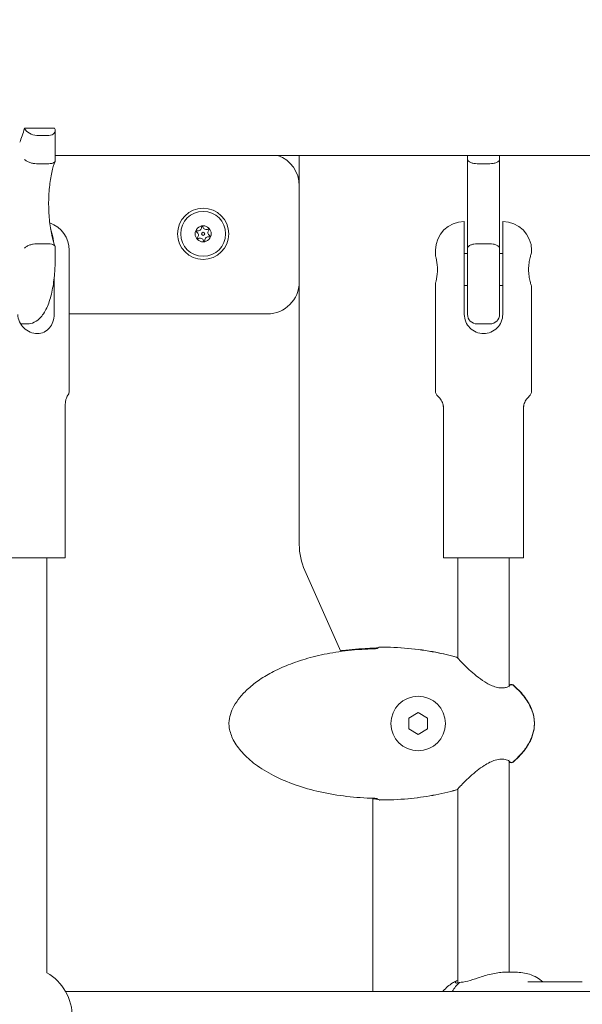
# Model space of a CAD drawing. Units: millimetres. Extents: x -10716 to 10628, y -9226 to 8142.
# Drawn here: x 143 to 318, y -5569 to -5262 of the extents above; entities that cross this region are included whole.
import ezdxf

# ---------------------------------------------------------------- set-up
doc = ezdxf.new("R2010")
doc.units = ezdxf.units.MM
doc.header["$MEASUREMENT"] = 0
doc.layers.add('HAGS-Dim-Plan1', color=7, linetype='Continuous', lineweight=100)
doc.dimstyles.new('HAGS - Dim Plan', dxfattribs={"dimtxt": 300, "dimasz": 200, "dimexe": 0.18, "dimexo": 0.0625, "dimgap": 150, "dimtad": 0, "dimlfac": 0.001, "dimrnd": 0.05, "dimzin": 1, "dimdsep": 46, "dimtxsty": 'Standard', "dimblk": 'HAGS - Dim Plan arrow', "dimcen": 0.1, "dimse1": 1, "dimse2": 1, "dimclrd": 1, "dimadec": 0, "dimazin": 0, "dimtfac": 1, "dimtofl": 0, "dimtmove": 0, "dimatfit": 3, "dimfxl": 1, "dimtolj": 1, "dimtzin": 0, "dimarcsym": 0})

# ---------------------------------------------------------------- blocks, each defined once
blk = doc.blocks.new('HAGS - Dim Plan arrow')
at = {"color": 1, "lineweight": 0}
blk.add_lwpolyline([(0, 0, 0, 0.35, 0), (-1, 0, 0.015, 0.015, 0)], format="xyseb", dxfattribs=at)
blk = doc.blocks.new('*D10')
at = {"layer": 'Defpoints', "color": 0, "transparency": 16777216}
for p in [(5611.8, 6583.77), (-25.28, -9180.84), (10394.88, -9180.84)]:
    blk.add_point(p, dxfattribs=at)
at = {"layer": 'HAGS-Dim-Plan1', "color": 1, "lineweight": -2, "transparency": 16777216}
for p, q in [((10394.88, 6383.77), (10394.88, -187.64)), ((10394.88, -8980.84), (10394.88, -2587.64))]:
    blk.add_line(p, q, dxfattribs=at)
at = {"layer": 'HAGS-Dim-Plan1', "color": 1, "lineweight": -2, "transparency": 16777216, "xscale": 200, "yscale": 200, "zscale": 200}
for p, rotation in [((10394.88, 6583.77), 90), ((10394.88, -9180.84), 270)]:
    blk.add_blockref('HAGS - Dim Plan arrow', p, dxfattribs=dict(at, rotation=rotation))
at = {"layer": 'HAGS-Dim-Plan1', "color": 0, "lineweight": 50, "transparency": 16777216, "insert": (10394.88, -1387.64), "char_height": 300, "attachment_point": 5, "rotation": 90}
blk.add_mtext('\\A1;{\\H1.5x;15.75m}', dxfattribs=at)

msp = doc.modelspace()

# ---------------------------------------------------------------- linework, layer by layer
at = {"lineweight": 0}
for p, q in [((144.216, -5296.008), (153.631, -5296.008)), ((153.807, -5306.169), (153.807, -5296.761)), ((148.051, -5298.243), (151.817, -5298.243)), ((153.807, -5304.542), (367.923, -5304.542)), ((230, -5311.168), (230, -5304.542)), ((282.5, -5305.724), (282.5, -5304.542)), ((282.5, -5333.46), (282.5, -5305.724)), ((292.5, -5304.542), (292.5, -5305.724)), ((292.5, -5305.724), (292.5, -5333.46)), ((148.051, -5307.092), (151.817, -5307.092)), ((285.5, -5307.092), (289.5, -5307.092)), ((229.6, -5311.168), (230, -5311.168)), ((230, -5313.968), (230, -5311.168)), ((230, -5343.968), (230, -5313.968)), ((148.051, -5332.092), (151.817, -5332.092)), ((153.807, -5337.092), (153.807, -5333.014)), ((282.5, -5337.092), (282.5, -5333.46)), ((285.5, -5332.092), (289.5, -5332.092)), ((292.5, -5333.46), (292.5, -5337.092)), ((158.196, -5378.109), (158.196, -5334.092)), ((272.5, -5335.842), (272.5, -5334.092)), ((281.5, -5354.092), (281.5, -5334.092)), ((282.5, -5335.092), (281.5, -5335.092)), ((293.5, -5335.092), (292.5, -5335.092)), ((293.5, -5334.092), (293.5, -5354.092)), ((302.5, -5334.842), (302.5, -5334.092)), ((282.5, -5337.092), (282.5, -5354.092)), ((292.5, -5354.092), (292.5, -5337.092)), ((153.477, -5342.952), (153.477, -5354.092)), ((230, -5425.913), (230, -5343.968)), ((272.5, -5378.092), (272.5, -5344.342)), ((282.5, -5345.092), (281.5, -5345.092)), ((293.5, -5345.092), (292.5, -5345.092)), ((302.5, -5378.092), (302.5, -5345.342)), ((158.196, -5353.968), (220, -5353.968)), ((143.044, -5357.092), (145.079, -5357.092)), ((285.5, -5357.092), (289.5, -5357.092)), ((156.988, -5382.051), (156.988, -5430.092)), ((275, -5382.621), (275, -5430.092)), ((300, -5382.621), (300, -5430.092)), ((146.355, -5430.092), (135.562, -5430.092)), ((146.355, -5430.092), (149.179, -5430.092)), ((156.276, -5430.092), (149.179, -5430.092)), ((151.196, -5559.54), (151.196, -5430.092)), ((156.276, -5430.092), (156.988, -5430.092)), ((275, -5430.092), (276.5, -5430.092)), ((286, -5430.092), (276.5, -5430.092)), ((279.5, -5461.401), (279.5, -5430.092)), ((286, -5430.092), (289, -5430.092)), ((298.5, -5430.092), (289, -5430.092)), ((295.5, -5470.104), (295.5, -5430.092)), ((298.5, -5430.092), (300, -5430.092)), ((242.975, -5459.285), (231.732, -5434.054)), ((242.988, -5459.315), (242.988, -5459.315)), ((279.5, -5461.622), (279.5, -5461.622)), ((295.5, -5470.64), (295.5, -5470.64)), ((267.1, -5478.382), (264.156, -5480.082)), ((264.156, -5480.082), (264.156, -5483.482)), ((270.044, -5480.082), (267.1, -5478.382)), ((270.044, -5483.482), (270.044, -5480.082)), ((264.156, -5483.482), (267.1, -5485.182)), ((267.1, -5485.182), (270.044, -5483.482)), ((295.5, -5492.924), (295.5, -5492.924)), ((295.5, -5559.396), (295.5, -5493.457)), ((279.5, -5501.942), (279.5, -5501.942)), ((279.5, -5562.707), (279.5, -5502.163)), ((253, -5565.396), (253, -5505.089)), ((297.599, -5559.396), (293.878, -5559.396)), ((279.101, -5562.103), (279.465, -5561.947)), ((318.328, -5562.396), (301.32, -5562.396)), ((353.775, -5565.396), (157.052, -5565.396))]:
    msp.add_line(p, q, dxfattribs=at)
for centre, radius in [((200, -5328.968), 8), ((200, -5328.968), 7), ((200, -5328.968), 2.5), ((200, -5328.968), 0.5), ((267.1, -5481.782), 8.5)]:
    msp.add_circle(centre, radius, dxfattribs=at)
for centre, radius, start, end in [((220, -5313.968), 10, 0, 70.4921), ((149.196, -5334.092), 9, 0, 70.98987), ((198.346, -5326.909), 1.132, 256.43826, 1.11962), ((199.678, -5326.883), 0.2, 16.43826, 181.11962), ((200.956, -5326.506), 1.132, 196.43826, 301.11962), ((202.61, -5328.565), 1.132, 136.43826, 241.11962), ((201.644, -5327.647), 0.2, -43.56174, 121.11962), ((281.5, -5334.092), 9, 90, 180), ((293.5, -5334.092), 9, 0, 90), ((198.034, -5328.204), 0.2, 76.43826, 241.11962), ((197.39, -5329.371), 1.132, 316.43826, 61.11962), ((198.356, -5330.289), 0.2, 136.43826, 301.11962), ((199.044, -5331.429), 1.132, 16.43826, 121.11962), ((201.654, -5331.026), 1.132, 76.43826, 181.11962), ((201.966, -5329.731), 0.2, 256.43826, 421.11962), ((200.322, -5331.052), 0.2, 196.43826, 361.11962), ((220, -5343.968), 10, 270, 360), ((285.5, -5354.092), 3, 180, 270), ((289.5, -5354.092), 3, 270, 0), ((274.5, -5378.092), 2, 180, 229.99661), ((300.5, -5378.092), 2, 310.00499, 0), ((250, -5425.913), 20, 180, 204.01838), ((255.166, -5458.688), 0.762, 89.99736, 106.64864), ((255.166, -5458.681), 0.762, 89.99738, 100.81379), ((278.881, -5461.818), 0.762, 43.39029, 74.10798), ((278.881, -5461.845), 0.762, 32.7905, 74.0074), ((296.213, -5470.412), 0.762, 49.60975, 154.29683), ((296.213, -5470.314), 0.762, 49.89871, 132.55972), ((296.213, -5493.152), 0.762, 205.52361, 310.39025), ((296.213, -5493.25), 0.762, 227.44029, 310.1013), ((278.881, -5501.745), 0.762, 285.89202, 316.60971), ((278.881, -5501.719), 0.762, 285.9926, 327.20508), ((255.166, -5504.876), 0.762, 253.35135, 270.00264), ((255.166, -5504.883), 0.762, 259.18621, 270.00262), ((143.196, -5573.396), 16, 0, 60)]:
    msp.add_arc(centre, radius, start, end, dxfattribs=at)
for centre, major_axis, ratio, start_param, end_param in [((138.488, -5283.342), (0, 21.2), 0.3369309, -2.5031476, -2.2111462), ((147.04, -5296.008), (2.886, -1.299), 0.6303099, 3.7616518, 5.3324481), ((150.807, -5296.008), (-2.886, 1.299), 0.6303099, 2.1908555, 3.7616518)]:
    msp.add_ellipse(centre, major_axis=major_axis, ratio=ratio, start_param=start_param, end_param=end_param, dxfattribs=at)
at = {"lineweight": 0, "extrusion": (0, 0, -1)}
msp.add_ellipse((287.496, -5573.396), major_axis=(0, 14), ratio=0.8470462, start_param=-0.9625507, end_param=-0.6842101, dxfattribs=at)
at = {"lineweight": 0}
for points, knots in [([(148.051, -5307.092), (148.042, -5307.092), (148.033, -5307.092), (147.689, -5307.09), (147.339, -5307.058), (146.621, -5306.937), (146.262, -5306.847), (145.562, -5306.614), (145.233, -5306.469), (144.791, -5306.219), (144.646, -5306.123), (144.398, -5305.926), (144.296, -5305.826), (144.218, -5305.726), (144.217, -5305.725), (144.216, -5305.724)], [0.49609855, 0.49609855, 0.49609855, 0.49609855, 0.49904894, 0.49904894, 0.60573397, 0.60573397, 0.71829107, 0.71829107, 0.84285055, 0.84285055, 0.91725801, 0.91725801, 0.992029, 0.992029, 0.99288074, 0.99288074, 0.99288074, 0.99288074]), ([(153.807, -5306.169), (153.807, -5306.204), (153.803, -5306.239), (153.762, -5306.44), (153.646, -5306.596), (153.269, -5306.844), (153.027, -5306.94), (152.46, -5307.061), (152.152, -5307.092), (151.817, -5307.092)], [-0.49609856, -0.49609856, -0.49609856, -0.49609856, -0.46906249, -0.46906249, -0.33716837, -0.33716837, -0.21872227, -0.21872227, -0.11165692, -0.11165692, -0.11165692, -0.11165692]), ([(285.5, -5307.092), (285.49, -5307.092), (285.48, -5307.092), (285.116, -5307.09), (284.768, -5307.058), (284.096, -5306.937), (283.784, -5306.847), (283.219, -5306.614), (282.981, -5306.469), (282.709, -5306.219), (282.632, -5306.123), (282.527, -5305.926), (282.501, -5305.826), (282.5, -5305.726), (282.5, -5305.725), (282.5, -5305.724)], [0.49609858, 0.49609858, 0.49609858, 0.49609858, 0.49904899, 0.49904899, 0.60573403, 0.60573403, 0.71829113, 0.71829113, 0.84285063, 0.84285063, 0.91725809, 0.91725809, 0.99202908, 0.99202908, 0.99288082, 0.99288082, 0.99288082, 0.99288082]), ([(292.5, -5305.724), (292.5, -5305.725), (292.5, -5305.726), (292.499, -5305.911), (292.408, -5306.097), (292.063, -5306.44), (291.819, -5306.596), (291.228, -5306.844), (290.899, -5306.94), (290.205, -5307.061), (289.855, -5307.092), (289.5, -5307.092)], [-0.49609858, -0.49609858, -0.49609858, -0.49609858, -0.49524752, -0.49524752, -0.35655452, -0.35655452, -0.22466039, -0.22466039, -0.10621428, -0.10621428, 0.00085107, 0.00085107, 0.00085107, 0.00085107]), ([(153.771, -5306.36), (153.402, -5307.315), (153.056, -5308.48), (152.452, -5311.202), (152.202, -5312.783), (151.86, -5316.174), (151.774, -5317.989), (151.788, -5321.628), (151.89, -5323.451), (152.268, -5326.879), (152.543, -5328.484), (153.146, -5331.004), (153.45, -5331.993), (153.771, -5332.824)], [3.8593853, 3.8593853, 3.8593853, 3.8593853, 4.129819, 4.129819, 4.421888, 4.421888, 4.7239808, 4.7239808, 5.0287498, 5.0287498, 5.3303116, 5.3303116, 5.5653927, 5.5653927, 5.5653927, 5.5653927]), ([(152.402, -5327.515), (152.431, -5327.586), (152.46, -5327.657), (152.635, -5328.111), (152.783, -5328.574), (153.038, -5329.589), (153.146, -5330.14), (153.272, -5330.961), (153.312, -5331.275), (153.347, -5331.602)], [4.56409802, 4.56409802, 4.56409802, 4.56409802, 4.59647692, 4.59647692, 4.77106959, 4.77106959, 4.94566226, 4.94566226, 5.04150191, 5.04150191, 5.04150191, 5.04150191]), ([(281.5, -5334.092), (281.5, -5333.537), (281.5, -5332.932), (281.5, -5331.751), (281.5, -5331.175), (281.5, -5330.14), (281.5, -5329.589), (281.5, -5328.574), (281.5, -5328.111), (281.5, -5327.382), (281.5, -5327.04), (281.5, -5326.451), (281.5, -5326.202), (281.5, -5325.548), (281.5, -5325.283), (281.5, -5325.07), (281.5, -5325.092), (281.5, -5325.092)], [1.7595194, 1.7595194, 1.7595194, 1.7595194, 1.9259675, 1.9259675, 2.0924155, 2.0924155, 2.2670082, 2.2670082, 2.4416009, 2.4416009, 2.5993962, 2.5993962, 2.7571916, 2.7571916, 3.1381152, 3.1381152, 3.5190389, 3.5190389, 3.5190389, 3.5190389]), ([(293.5, -5325.092), (293.5, -5325.092), (293.5, -5325.07), (293.5, -5325.283), (293.5, -5325.548), (293.5, -5326.202), (293.5, -5326.451), (293.5, -5327.04), (293.5, -5327.382), (293.5, -5328.111), (293.5, -5328.574), (293.5, -5329.589), (293.5, -5330.14), (293.5, -5331.175), (293.5, -5331.751), (293.5, -5332.932), (293.5, -5333.537), (293.5, -5334.092)], [-3.5190389, -3.5190389, -3.5190389, -3.5190389, -3.1381152, -3.1381152, -2.7571916, -2.7571916, -2.5993962, -2.5993962, -2.4416009, -2.4416009, -2.2670082, -2.2670082, -2.0924155, -2.0924155, -1.9259675, -1.9259675, -1.7595194, -1.7595194, -1.7595194, -1.7595194]), ([(148.051, -5332.092), (148.042, -5332.092), (148.033, -5332.092), (147.689, -5332.093), (147.339, -5332.125), (146.621, -5332.246), (146.262, -5332.337), (145.562, -5332.57), (145.233, -5332.715), (144.791, -5332.964), (144.646, -5333.061), (144.398, -5333.258), (144.296, -5333.357), (144.218, -5333.458), (144.217, -5333.459), (144.216, -5333.46)], [-0.49553649, -0.49553649, -0.49553649, -0.49553649, -0.49258845, -0.49258845, -0.38598817, -0.38598817, -0.27352049, -0.27352049, -0.14905996, -0.14905996, -0.0747116, -0.0747116, 0, 0, 0.00085107, 0.00085107, 0.00085107, 0.00085107]), ([(153.807, -5333.014), (153.807, -5332.98), (153.803, -5332.945), (153.762, -5332.744), (153.646, -5332.588), (153.269, -5332.339), (153.027, -5332.244), (152.46, -5332.122), (152.152, -5332.092), (151.817, -5332.092)], [0.49553646, 0.49553646, 0.49553646, 0.49553646, 0.52255105, 0.52255105, 0.65434038, 0.65434038, 0.77269238, 0.77269238, 0.87967267, 0.87967267, 0.87967267, 0.87967267]), ([(285.5, -5332.092), (285.49, -5332.092), (285.48, -5332.092), (285.116, -5332.093), (284.768, -5332.125), (284.096, -5332.246), (283.784, -5332.337), (283.219, -5332.57), (282.981, -5332.715), (282.709, -5332.964), (282.632, -5333.061), (282.527, -5333.258), (282.501, -5333.357), (282.5, -5333.458), (282.5, -5333.459), (282.5, -5333.46)], [-0.49553642, -0.49553642, -0.49553642, -0.49553642, -0.49258836, -0.49258836, -0.38598809, -0.38598809, -0.27352042, -0.27352042, -0.1490599, -0.1490599, -0.07471157, -0.07471157, 0, 0, 0.00085107, 0.00085107, 0.00085107, 0.00085107]), ([(292.5, -5333.46), (292.5, -5333.459), (292.5, -5333.458), (292.499, -5333.273), (292.408, -5333.086), (292.063, -5332.744), (291.819, -5332.588), (291.228, -5332.339), (290.899, -5332.244), (290.205, -5332.122), (289.855, -5332.092), (289.5, -5332.092)], [0.49553642, 0.49553642, 0.49553642, 0.49553642, 0.49638681, 0.49638681, 0.6349696, 0.6349696, 0.76675892, 0.76675892, 0.88511091, 0.88511091, 0.99209118, 0.99209118, 0.99209118, 0.99209118]), ([(272.5, -5335.842), (272.5, -5335.842), (272.532, -5335.95), (272.646, -5336.384), (272.727, -5336.711), (272.881, -5337.462), (272.964, -5337.938), (273.081, -5338.984), (273.115, -5339.555), (273.115, -5340.629), (273.081, -5341.199), (272.964, -5342.245), (272.881, -5342.721), (272.727, -5343.473), (272.646, -5343.799), (272.532, -5344.234), (272.5, -5344.342), (272.5, -5344.342)], [0.6441906, 0.6441906, 0.6441906, 0.6441906, 0.8052194, 0.8052194, 0.9662481, 0.9662481, 1.1273147, 1.1273147, 1.2883813, 1.2883813, 1.4494478, 1.4494478, 1.6105144, 1.6105144, 1.7715431, 1.7715431, 1.9325719, 1.9325719, 1.9325719, 1.9325719]), ([(302.5, -5345.342), (302.5, -5345.342), (302.451, -5345.208), (302.276, -5344.67), (302.152, -5344.267), (301.915, -5343.341), (301.787, -5342.754), (301.604, -5341.463), (301.551, -5340.757), (301.551, -5340.092), (301.551, -5339.426), (301.604, -5338.721), (301.787, -5337.429), (301.915, -5336.843), (302.152, -5335.917), (302.276, -5335.513), (302.451, -5334.976), (302.5, -5334.842), (302.5, -5334.842)], [-0.7984107, -0.7984107, -0.7984107, -0.7984107, -0.598865, -0.598865, -0.3993192, -0.3993192, -0.1996596, -0.1996596, 0, 0, 0, 0.1996596, 0.1996596, 0.3993192, 0.3993192, 0.598865, 0.598865, 0.7984107, 0.7984107, 0.7984107, 0.7984107]), ([(145.079, -5357.092), (145.858, -5357.092), (146.626, -5356.896), (148.088, -5356.197), (148.739, -5355.656), (150.174, -5354.078), (150.829, -5352.922), (151.953, -5350.285), (152.408, -5348.797), (153.137, -5345.55), (153.408, -5343.792), (153.731, -5340.375), (153.807, -5338.734), (153.807, -5337.092)], [0, 0, 0, 0, 0.1597987, 0.1597987, 0.3548192, 0.3548192, 0.6689784, 0.6689784, 0.9831377, 0.9831377, 1.297297, 1.297297, 1.5707963, 1.5707963, 1.5707963, 1.5707963]), ([(153.477, -5354.092), (153.477, -5354.855), (153.355, -5355.662), (152.859, -5357.137), (152.483, -5357.806), (151.593, -5358.862), (151.018, -5359.323), (149.706, -5359.938), (148.967, -5360.092), (147.532, -5360.092), (146.75, -5359.938), (145.283, -5359.323), (144.598, -5358.862), (143.499, -5357.806), (143.009, -5357.137), (142.347, -5355.662), (142.179, -5354.855), (142.179, -5354.092)], [-3.6611008, -3.6611008, -3.6611008, -3.6611008, -3.4321662, -3.4321662, -3.2032316, -3.2032316, -2.9745286, -2.9745286, -2.7458256, -2.7458256, -2.5171226, -2.5171226, -2.2884196, -2.2884196, -2.059485, -2.059485, -1.8305504, -1.8305504, -1.8305504, -1.8305504]), ([(293.5, -5354.092), (293.5, -5354.855), (293.346, -5355.662), (292.731, -5357.137), (292.271, -5357.806), (291.215, -5358.862), (290.546, -5359.323), (289.07, -5359.938), (288.262, -5360.092), (286.738, -5360.092), (285.93, -5359.938), (284.454, -5359.323), (283.785, -5358.862), (282.729, -5357.806), (282.269, -5357.137), (281.654, -5355.662), (281.5, -5354.855), (281.5, -5354.092)], [-1.8305504, -1.8305504, -1.8305504, -1.8305504, -1.6016158, -1.6016158, -1.3726812, -1.3726812, -1.1439782, -1.1439782, -0.9152752, -0.9152752, -0.6865722, -0.6865722, -0.4578692, -0.4578692, -0.2289346, -0.2289346, 0, 0, 0, 0]), ([(157.793, -5379.353), (157.666, -5379.545), (157.546, -5379.759), (157.306, -5380.277), (157.197, -5380.592), (157.033, -5381.284), (156.988, -5381.668), (156.988, -5382.051)], [0.0014989, 0.0014989, 0.0014989, 0.0014989, 0.7630415, 0.7630415, 1.7692085, 1.7692085, 2.9246689, 2.9246689, 2.9246689, 2.9246689]), ([(158.196, -5378.11), (158.196, -5378.316), (158.161, -5378.524), (158.064, -5378.844), (158.009, -5378.968), (157.939, -5379.107), (157.917, -5379.146), (157.892, -5379.19), (157.885, -5379.202), (157.879, -5379.213)], [0.0008365, 0.0008365, 0.0008365, 0.0008365, 0.6452946, 0.6452946, 1.1699871, 1.1699871, 1.5817235, 1.5817235, 1.781734, 1.781734, 1.781734, 1.781734]), ([(275, -5383.454), (275, -5383.204), (274.981, -5382.952), (274.907, -5382.461), (274.852, -5382.221), (274.623, -5381.476), (274.38, -5380.984), (273.826, -5380.207), (273.536, -5379.894), (273.214, -5379.624)], [0, 0, 0, 0, 0.7519328, 0.7519328, 1.4873247, 1.4873247, 3.0911132, 3.0911132, 4.3511562, 4.3511562, 4.3511562, 4.3511562]), ([(301.786, -5379.624), (301.372, -5379.971), (301.01, -5380.392), (300.453, -5381.307), (300.248, -5381.811), (300.086, -5382.511), (300.054, -5382.697), (300.022, -5382.978), (300.014, -5383.073), (300.005, -5383.215), (300.003, -5383.263), (300.001, -5383.334), (300.001, -5383.358), (300, -5383.394), (300, -5383.406), (300, -5383.424), (300, -5383.43), (300, -5383.439), (300, -5383.442), (300, -5383.446), (300, -5383.448), (300, -5383.45), (300, -5383.451), (300, -5383.452), (300, -5383.452), (300, -5383.453), (300, -5383.453), (300, -5383.453), (300, -5383.453), (300, -5383.453), (300, -5383.453), (300, -5383.453), (300, -5383.454), (300, -5383.454), (300, -5383.454), (300, -5383.454), (300, -5383.454), (300, -5383.454)], [0, 0, 0, 0, 1.6214199, 1.6214199, 3.2135879, 3.2135879, 3.7772508, 3.7772508, 4.0623961, 4.0623961, 4.2053912, 4.2053912, 4.2769418, 4.2769418, 4.3127237, 4.3127237, 4.3306155, 4.3306155, 4.3395615, 4.3395615, 4.3440346, 4.3440346, 4.3462711, 4.3462711, 4.3473893, 4.3473893, 4.3479483, 4.3479483, 4.3482285, 4.3482285, 4.3483675, 4.3483675, 4.3484353, 4.3484353, 4.3484676, 4.3484676, 4.3486003, 4.3486003, 4.3486003, 4.3486003]), ([(253.312, -5505.096), (250.471, -5505.038), (247.628, -5504.845), (242.02, -5504.187), (239.246, -5503.723), (233.89, -5502.521), (231.296, -5501.793), (226.428, -5500.082), (224.134, -5499.121), (219.979, -5496.983), (218.087, -5495.838), (214.813, -5493.398), (213.385, -5492.137), (211.081, -5489.548), (210.139, -5488.248), (208.816, -5485.685), (208.354, -5484.427), (208.083, -5482.629), (208.047, -5482.113), (208.077, -5480.698), (208.239, -5479.794), (208.775, -5478.041), (209.156, -5477.18), (210.133, -5475.4), (210.762, -5474.489), (212.261, -5472.637), (213.158, -5471.71), (215.208, -5469.862), (216.384, -5468.957), (219.005, -5467.18), (220.471, -5466.326), (223.687, -5464.676), (225.454, -5463.901), (229.274, -5462.443), (231.342, -5461.781), (235.747, -5460.59), (238.095, -5460.08), (243.021, -5459.237), (245.607, -5458.921), (249.9, -5458.586), (251.606, -5458.503), (253.312, -5458.468)], [0, 0, 0, 0, 8.5265475, 8.5265475, 16.9405174, 16.9405174, 24.994925, 24.994925, 32.4207129, 32.4207129, 39.0121325, 39.0121325, 44.669521, 44.669521, 49.4089537, 49.4089537, 53.3227006, 53.3227006, 54.8642985, 54.8642985, 57.5684089, 57.5684089, 60.3628682, 60.3628682, 63.6597266, 63.6597266, 67.5084544, 67.5084544, 71.9385225, 71.9385225, 77.0097653, 77.0097653, 82.7808265, 82.7808265, 89.2770679, 89.2770679, 96.4705595, 96.4705595, 104.2692269, 104.2692269, 109.388863, 109.388863, 109.388863, 109.388863]), ([(242.882, -5459.075), (243.096, -5459.046), (243.311, -5459.017), (246.213, -5458.643), (248.918, -5458.421), (252.187, -5458.297), (252.75, -5458.28), (253.313, -5458.269)], [100.2395058, 100.2395058, 100.2395058, 100.2395058, 100.8897024, 100.8897024, 109.0159353, 109.0159353, 110.7046712, 110.7046712, 110.7046712, 110.7046712]), ([(253.312, -5458.468), (253.342, -5458.467), (253.373, -5458.467), (253.493, -5458.462), (253.584, -5458.456), (253.784, -5458.437), (253.893, -5458.423), (254.087, -5458.389), (254.174, -5458.37), (254.305, -5458.335), (254.355, -5458.318), (254.384, -5458.306), (254.388, -5458.304), (254.388, -5458.304)], [0, 0, 0, 0, 0.0905313, 0.0905313, 0.3639279, 0.3639279, 0.7253232, 0.7253232, 1.0910155, 1.0910155, 1.4365415, 1.4365415, 1.5601069, 1.5601069, 1.5601069, 1.5601069]), ([(253.313, -5458.269), (253.382, -5458.268), (253.452, -5458.266), (253.656, -5458.257), (253.789, -5458.248), (254.03, -5458.225), (254.141, -5458.211), (254.323, -5458.184), (254.399, -5458.169), (254.456, -5458.156), (254.463, -5458.154), (254.47, -5458.152)], [0, 0, 0, 0, 0.2088111, 0.2088111, 0.6198108, 0.6198108, 1.0274993, 1.0274993, 1.4216649, 1.4216649, 1.4912408, 1.4912408, 1.4912408, 1.4912408]), ([(255.166, -5457.919), (258.107, -5457.919), (261.051, -5458.053), (266.882, -5458.593), (269.775, -5458.998), (274.807, -5459.973), (276.963, -5460.48), (279.09, -5461.086)], [0, 0, 0, 0, 8.8226725, 8.8226725, 17.5660412, 17.5660412, 24.1988406, 24.1988406, 24.1988406, 24.1988406]), ([(255.166, -5457.926), (258.09, -5457.926), (261.017, -5458.059), (266.822, -5458.597), (269.708, -5459.001), (274.758, -5459.98), (276.94, -5460.496), (279.091, -5461.112)], [0, 0, 0, 0, 8.7710176, 8.7710176, 17.4905142, 17.4905142, 24.2035554, 24.2035554, 24.2035554, 24.2035554]), ([(279.434, -5461.294), (279.436, -5461.296), (279.45, -5461.31), (279.479, -5461.336), (279.489, -5461.344), (279.5, -5461.354)], [0.13728231, 0.13728231, 0.13728231, 0.13728231, 0.65589497, 0.65589497, 0.87167562, 0.87167562, 0.87167562, 0.87167562]), ([(279.521, -5461.432), (279.521, -5461.432), (279.537, -5461.454), (279.602, -5461.536), (279.666, -5461.612), (279.886, -5461.861), (280.079, -5462.069), (280.616, -5462.63), (280.996, -5463.015), (281.911, -5463.915), (282.47, -5464.449), (283.742, -5465.613), (284.475, -5466.255), (286.074, -5467.55), (286.962, -5468.214), (288.321, -5469.07), (288.764, -5469.326), (289.395, -5469.649), (289.579, -5469.738), (290.322, -5470.075), (290.894, -5470.281), (292.025, -5470.569), (292.592, -5470.642), (293.556, -5470.661), (293.973, -5470.618), (294.733, -5470.471), (295.061, -5470.354), (295.441, -5470.163), (295.533, -5470.076), (295.533, -5470.076)], [0.0406069, 0.0406069, 0.0406069, 0.0406069, 0.6642715, 0.6642715, 1.6503534, 1.6503534, 3.3643279, 3.3643279, 5.6993321, 5.6993321, 8.4442694, 8.4442694, 11.5379596, 11.5379596, 14.8337108, 14.8337108, 16.3590062, 16.3590062, 16.9808189, 16.9808189, 18.8643264, 18.8643264, 20.8906766, 20.8906766, 22.7928365, 22.7928365, 25.0378242, 25.0378242, 26.8729082, 26.8729082, 26.8729082, 26.8729082]), ([(295.5, -5469.658), (295.62, -5469.661), (295.718, -5469.659), (295.808, -5469.652), (295.827, -5469.65), (295.843, -5469.648)], [24.2777988, 24.2777988, 24.2777988, 24.2777988, 25.2824108, 25.2824108, 25.6211107, 25.6211107, 25.6211107, 25.6211107]), ([(296.704, -5469.731), (297.931, -5470.764), (299.08, -5471.907), (300.98, -5474.312), (301.767, -5475.572), (302.827, -5478.037), (303.168, -5479.238), (303.377, -5480.98), (303.405, -5481.513), (303.367, -5483.04), (303.205, -5484.039), (302.653, -5485.985), (302.252, -5486.944), (301.232, -5488.832), (300.593, -5489.764), (299.092, -5491.608), (298.206, -5492.512), (297.08, -5493.512), (296.893, -5493.674), (296.704, -5493.833)], [0, 0, 0, 0, 4.8127689, 4.8127689, 9.1939814, 9.1939814, 12.8634451, 12.8634451, 14.4568527, 14.4568527, 17.4454583, 17.4454583, 20.5260596, 20.5260596, 23.8845495, 23.8845495, 27.6596356, 27.6596356, 28.401184, 28.401184, 28.401184, 28.401184]), ([(296.707, -5469.832), (297.926, -5470.869), (299.067, -5472.016), (300.958, -5474.428), (301.745, -5475.692), (302.812, -5478.17), (303.16, -5479.382), (303.337, -5480.871), (303.36, -5481.136), (303.379, -5481.601), (303.381, -5481.8), (303.362, -5482.598), (303.29, -5483.198), (302.99, -5484.753), (302.685, -5485.702), (301.854, -5487.601), (301.306, -5488.552), (299.989, -5490.433), (299.197, -5491.359), (297.822, -5492.746), (297.273, -5493.25), (296.707, -5493.732)], [0, 0, 0, 0, 4.8031034, 4.8031034, 9.1953848, 9.1953848, 12.899172, 12.899172, 13.6959745, 13.6959745, 14.2934953, 14.2934953, 16.0918365, 16.0918365, 19.0462756, 19.0462756, 22.3082558, 22.3082558, 25.935802, 25.935802, 28.1674101, 28.1674101, 28.1674101, 28.1674101]), ([(295.533, -5493.488), (295.533, -5493.488), (295.531, -5493.486), (295.505, -5493.459), (295.412, -5493.386), (295.092, -5493.226), (294.843, -5493.133), (294.137, -5492.964), (293.627, -5492.897), (292.482, -5492.929), (291.833, -5493.026), (290.617, -5493.377), (290.044, -5493.603), (288.872, -5494.169), (288.265, -5494.521), (286.946, -5495.374), (286.237, -5495.897), (284.787, -5497.045), (284.048, -5497.682), (282.63, -5498.961), (281.947, -5499.612), (280.801, -5500.742), (280.315, -5501.242), (279.927, -5501.661), (279.88, -5501.712), (279.705, -5501.905), (279.604, -5502.024), (279.534, -5502.114), (279.521, -5502.132), (279.521, -5502.132)], [0.6809343, 0.6809343, 0.6809343, 0.6809343, 0.9751819, 0.9751819, 2.5542838, 2.5542838, 4.3728537, 4.3728537, 6.7383189, 6.7383189, 9.0066146, 9.0066146, 10.8941236, 10.8941236, 12.9730903, 12.9730903, 15.6084002, 15.6084002, 18.6723419, 18.6723419, 21.9690539, 21.9690539, 25.0945763, 25.0945763, 25.5601477, 25.5601477, 26.965715, 26.965715, 27.5118851, 27.5118851, 27.5118851, 27.5118851]), ([(295.843, -5493.916), (295.828, -5493.914), (295.81, -5493.912), (295.722, -5493.905), (295.622, -5493.902), (295.5, -5493.906)], [1.5434461, 1.5434461, 1.5434461, 1.5434461, 1.864379, 1.864379, 2.8910961, 2.8910961, 2.8910961, 2.8910961]), ([(279.091, -5502.452), (276.668, -5503.146), (274.206, -5503.712), (269.148, -5504.64), (266.544, -5504.993), (261.02, -5505.505), (258.092, -5505.638), (255.166, -5505.638)], [0, 0, 0, 0, 7.5613994, 7.5613994, 15.4277796, 15.4277796, 24.203665, 24.203665, 24.203665, 24.203665]), ([(279.09, -5502.478), (276.659, -5503.17), (274.189, -5503.734), (269.114, -5504.658), (266.501, -5505.009), (260.985, -5505.514), (258.074, -5505.645), (255.166, -5505.645)], [0, 0, 0, 0, 7.5815541, 7.5815541, 15.4752033, 15.4752033, 24.1989774, 24.1989774, 24.1989774, 24.1989774]), ([(254.388, -5505.26), (254.388, -5505.26), (254.387, -5505.26), (254.38, -5505.256), (254.367, -5505.251), (254.324, -5505.236), (254.29, -5505.225), (254.198, -5505.2), (254.134, -5505.185), (253.977, -5505.155), (253.88, -5505.139), (253.666, -5505.114), (253.546, -5505.105), (253.388, -5505.098), (253.35, -5505.097), (253.312, -5505.096)], [0.3820329, 0.3820329, 0.3820329, 0.3820329, 0.4445347, 0.4445347, 0.6151078, 0.6151078, 0.8364934, 0.8364934, 1.1249802, 1.1249802, 1.4669857, 1.4669857, 1.8300055, 1.8300055, 1.9437788, 1.9437788, 1.9437788, 1.9437788]), ([(254.47, -5505.412), (254.468, -5505.411), (254.465, -5505.411), (254.438, -5505.404), (254.404, -5505.396), (254.31, -5505.378), (254.244, -5505.368), (254.08, -5505.345), (253.977, -5505.333), (253.746, -5505.313), (253.615, -5505.305), (253.427, -5505.298), (253.37, -5505.296), (253.313, -5505.295)], [0.5044868, 0.5044868, 0.5044868, 0.5044868, 0.5297221, 0.5297221, 0.7585562, 0.7585562, 1.0591097, 1.0591097, 1.4269876, 1.4269876, 1.8277764, 1.8277764, 1.9985375, 1.9985375, 1.9985375, 1.9985375]), ([(293.878, -5559.396), (293.278, -5559.396), (292.624, -5559.451), (291.262, -5559.65), (290.554, -5559.795), (288.433, -5560.312), (287.018, -5560.766), (284.687, -5561.522), (283.569, -5561.889), (281.572, -5562.406), (280.692, -5562.547), (280.005, -5562.547), (280.003, -5562.547), (280.002, -5562.547), (280, -5562.547)], [-1.6266821, -1.6266821, -1.6266821, -1.6266821, -1.414013, -1.414013, -1.201344, -1.201344, -0.776006, -0.776006, -0.388003, -0.388003, 0, 0, 0, 0.00079, 0.00079, 0.00079, 0.00079]), ([(297.599, -5559.396), (298.291, -5559.396), (299.015, -5559.442), (300.432, -5559.648), (301.138, -5559.81), (302.632, -5560.29), (303.417, -5560.639), (304.816, -5561.444), (305.447, -5561.893), (306.031, -5562.396)], [0, 0, 0, 0, 2.1310442, 2.1310442, 4.301292, 4.301292, 6.9610686, 6.9610686, 9.3962054, 9.3962054, 9.3962054, 9.3962054]), ([(274.799, -5565.396), (274.846, -5565.337), (274.894, -5565.279), (275.753, -5564.253), (276.733, -5563.401), (278.252, -5562.501), (278.67, -5562.288), (279.101, -5562.103)], [2.33085331, 2.33085331, 2.33085331, 2.33085331, 2.35043872, 2.35043872, 2.67639587, 2.67639587, 2.7928685, 2.7928685, 2.7928685, 2.7928685]), ([(280, -5562.547), (279.595, -5562.7), (279.246, -5562.78), (278.782, -5562.75), (278.694, -5562.626), (278.838, -5562.316), (279.069, -5562.111), (279.5, -5561.932)], [0.02846801, 0.02846801, 0.02846801, 0.02846801, 0.33437761, 0.33437761, 0.66875522, 0.66875522, 0.99118681, 0.99118681, 0.99118681, 0.99118681])]:
    msp.add_open_spline(points, degree=3, knots=knots, dxfattribs=at)
for points in [[(143.196, -5357.326), (143.247, -5357.249), (143.298, -5357.171), (143.347, -5357.092)], [(157.879, -5379.213), (157.853, -5379.257), (157.825, -5379.304), (157.794, -5379.352)], [(158.196, -5378.109), (158.196, -5378.109), (158.196, -5378.109), (158.196, -5378.109)], [(254.284, -5458.385), (254.284, -5458.385), (254.284, -5458.385), (254.284, -5458.385)], [(254.35, -5458.319), (254.512, -5458.164), (254.707, -5458.03), (254.948, -5457.958)], [(254.401, -5458.197), (254.585, -5458.072), (254.794, -5457.976), (255.023, -5457.932)], [(279.5, -5502.211), (279.46, -5502.246), (279.435, -5502.269), (279.434, -5502.27)], [(253.313, -5505.295), (253.208, -5505.293), (253.104, -5505.29), (253, -5505.288)], [(254.284, -5505.178), (254.284, -5505.178), (254.284, -5505.178), (254.284, -5505.178)], [(254.948, -5505.606), (254.707, -5505.534), (254.512, -5505.4), (254.35, -5505.245)], [(255.023, -5505.632), (254.794, -5505.588), (254.585, -5505.492), (254.401, -5505.367)]]:
    msp.add_open_spline(points, degree=3, dxfattribs=at)

# ---------------------------------------------------------------- dimensions: what is measured, and where the dimension line sits
at = {"layer": 'HAGS-Dim-Plan1', "lineweight": 50}
dim = msp.add_linear_dim(base=(10394.879, -9180.842), p1=(5611.797, 6583.773), p2=(-25.276, -9180.842), angle=90, text='{\\H1.5x;<>}', dimstyle='HAGS - Dim Plan', override={"dimpost": 'm'}, dxfattribs=at)
dim.commit()
dim.dimension.update_dxf_attribs({"geometry": '*D10', "text_midpoint": (10394.879, -1387.635), "dimtype": 160})

doc.saveas('drawing.dxf')
